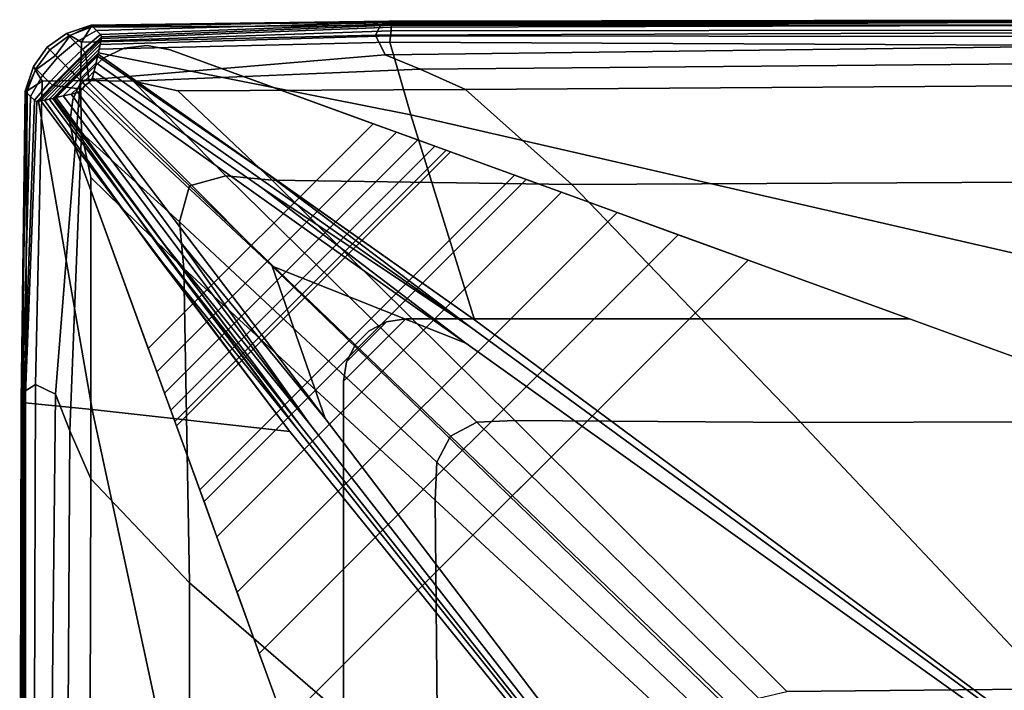
# Model space of a CAD drawing. Units: inches. Extents: x -17.1 to 10, y -37.1 to 37.1.
# Drawn here: x -17.1 to -14, y 34.9 to 37.1 of the extents above; entities that cross this region are included whole.
import ezdxf

# ---------------------------------------------------------------- set-up
doc = ezdxf.new("R2010")
doc.units = ezdxf.units.IN
doc.header["$MEASUREMENT"] = 0
doc.layers.add('SEAT-BACK', color=5, linetype='Continuous')
doc.layers.add('SEAT-BASE', color=5, linetype='Continuous')

msp = doc.modelspace()

# ---------------------------------------------------------------- linework, layer by layer
at = {"layer": 'SEAT-BACK', "invisible_edges": 12}
for points in [[(-16.9336, 37.0189, 11.98), (-16.9408, 37.0261, 13.7202), (-16.8623, 37.0523, 13.7202)], [(-16.9408, 37.0261, 13.7202), (-16.9408, 37.0261, 15.779), (-16.8623, 37.0523, 15.779)], [(-16.8623, 37.0523, 15.779), (-16.8623, 37.0523, 13.7202), (-16.9408, 37.0261, 13.7202)], [(-16.9408, 37.0261, 21.3433), (-16.9408, 37.0261, 24.2126), (-16.8623, 37.0523, 24.1864)], [(-16.8623, 37.0523, 24.1864), (-16.8623, 37.0523, 21.3368), (-16.9408, 37.0261, 21.3433)], [(-16.8626, 37.0508, 26.3095), (-16.8623, 37.0523, 24.1864), (-16.9408, 37.0261, 24.2126)], [(-16.9408, 37.0261, 15.779), (-16.9408, 37.0261, 18.4261), (-16.8623, 37.0523, 18.4261)], [(-16.8623, 37.0523, 18.4261), (-16.8623, 37.0523, 15.779), (-16.9408, 37.0261, 15.779)], [(-16.9408, 37.0261, 18.4261), (-16.9408, 37.0261, 21.3433), (-16.8623, 37.0523, 21.3368)], [(-16.8623, 37.0523, 21.3368), (-16.8623, 37.0523, 18.4261), (-16.9408, 37.0261, 18.4261)], [(-16.9408, 37.0261, 24.2126), (-16.929, 37.0192, 26.3564), (-16.8626, 37.0508, 26.3095)], [(-16.8623, 37.0523, 13.7202), (-16.8582, 37.0482, 11.98), (-16.9336, 37.0189, 11.98)], [(-16.8633, 37.0465, 27.0405), (-16.8626, 37.0508, 26.3095), (-16.929, 37.0192, 26.3564)], [(-16.8937, 36.9984, 27.0971), (-15.9626, 37.0203, 27.1004), (-15.9474, 37.0513, 27.0274)], [(-15.9474, 37.0513, 27.0274), (-16.8633, 37.0465, 27.0405), (-16.8937, 36.9984, 27.0971)], [(-15.9271, 37.0618, 26.2736), (-16.8626, 37.0508, 26.3095), (-16.8633, 37.0465, 27.0405)], [(-16.8633, 37.0465, 27.0405), (-15.9474, 37.0513, 27.0274), (-15.9271, 37.0618, 26.2736)], [(-16.8623, 37.0523, 24.1864), (-16.8626, 37.0508, 26.3095), (-15.9271, 37.0618, 26.2736)], [(-15.9203, 37.0653, 15.779), (-15.9203, 37.0654, 13.7202), (-16.8623, 37.0523, 13.7202)], [(-16.8582, 37.0482, 11.98), (-16.8623, 37.0523, 13.7202), (-15.9203, 37.0654, 13.7202)], [(-15.9271, 37.0618, 26.2736), (-15.9203, 37.0654, 24.1603), (-16.8623, 37.0523, 24.1864)], [(-15.9203, 37.0654, 24.1603), (-15.9203, 37.0653, 21.3302), (-16.8623, 37.0523, 21.3368)], [(-16.8623, 37.0523, 21.3368), (-16.8623, 37.0523, 24.1864), (-15.9203, 37.0654, 24.1603)], [(-15.9203, 37.0653, 21.3302), (-15.9203, 37.0654, 18.4261), (-16.8623, 37.0523, 18.4261)], [(-15.9203, 37.0654, 18.4261), (-15.9203, 37.0653, 15.779), (-16.8623, 37.0523, 15.779)], [(-16.8623, 37.0523, 15.779), (-16.8623, 37.0523, 18.4261), (-15.9203, 37.0654, 18.4261)], [(-16.8623, 37.0523, 13.7202), (-16.8623, 37.0523, 15.779), (-15.9203, 37.0653, 15.779)], [(-16.8623, 37.0523, 18.4261), (-16.8623, 37.0523, 21.3368), (-15.9203, 37.0653, 21.3302)], [(-15.9203, 37.0654, 13.7202), (-15.9192, 37.0643, 11.98), (-16.8582, 37.0482, 11.98)], [(-16.8459, 37.0358, 10.2888), (-16.8582, 37.0482, 11.98), (-15.9192, 37.0643, 11.98)], [(-15.9192, 37.0643, 11.98), (-15.9162, 37.0612, 10.2888), (-16.8459, 37.0358, 10.2888)], [(-16.8336, 37.0225, 9.0252), (-16.8459, 37.0358, 10.2888), (-15.9162, 37.0612, 10.2888)], [(-15.9162, 37.0612, 10.2888), (-15.9131, 37.057, 9.0252), (-16.8336, 37.0225, 9.0252)], [(-16.8336, 37.0225, 9.0252), (-15.9131, 37.057, 9.0252), (-15.9123, 37.0525, 8.5677)], [(-15.9123, 37.0525, 8.5677), (-16.8296, 37.0157, 8.5677), (-16.8336, 37.0225, 9.0252)], [(-16.8296, 37.0157, 8.5677), (-15.9123, 37.0525, 8.5677), (-15.9129, 37.0458, 8.5187)], [(-15.9626, 37.0203, 27.1004), (-13.2855, 37.0305, 27.1015), (-13.2857, 37.054, 27.023)], [(-13.2857, 37.054, 27.023), (-15.9474, 37.0513, 27.0274), (-15.9626, 37.0203, 27.1004)], [(-13.2727, 37.0658, 26.2616), (-15.9271, 37.0618, 26.2736), (-15.9474, 37.0513, 27.0274)], [(-15.9474, 37.0513, 27.0274), (-13.2857, 37.054, 27.023), (-13.2727, 37.0658, 26.2616)], [(-15.9203, 37.0654, 24.1603), (-15.9271, 37.0618, 26.2736), (-13.2727, 37.0658, 26.2616)], [(-15.9203, 37.0653, 21.3302), (-15.9203, 37.0654, 24.1603), (-13.2684, 37.0697, 24.1516)], [(-13.2684, 37.0697, 24.1516), (-13.2684, 37.0697, 21.328), (-15.9203, 37.0653, 21.3302)], [(-13.2727, 37.0658, 26.2616), (-13.2684, 37.0697, 24.1516), (-15.9203, 37.0654, 24.1603)], [(-15.9203, 37.0653, 15.779), (-15.9203, 37.0654, 18.4261), (-13.2684, 37.0697, 18.4261)], [(-13.2684, 37.0697, 18.4261), (-13.2684, 37.0697, 15.779), (-15.9203, 37.0653, 15.779)], [(-15.9203, 37.0654, 18.4261), (-15.9203, 37.0653, 21.3302), (-13.2684, 37.0697, 21.328)], [(-13.2684, 37.0697, 21.328), (-13.2684, 37.0697, 18.4261), (-15.9203, 37.0654, 18.4261)], [(-15.9192, 37.0643, 11.98), (-15.9203, 37.0654, 13.7202), (-13.2684, 37.0697, 13.7202)], [(-15.9203, 37.0654, 13.7202), (-15.9203, 37.0653, 15.779), (-13.2684, 37.0697, 15.779)], [(-13.2684, 37.0697, 15.779), (-13.2684, 37.0697, 13.7202), (-15.9203, 37.0654, 13.7202)], [(-15.9162, 37.0612, 10.2888), (-15.9192, 37.0643, 11.98), (-13.2684, 37.0697, 11.98)], [(-13.2684, 37.0697, 13.7202), (-13.2684, 37.0697, 11.98), (-15.9192, 37.0643, 11.98)], [(-15.9131, 37.057, 9.0252), (-15.9162, 37.0612, 10.2888), (-13.2684, 37.0697, 10.2888)], [(-13.2684, 37.0697, 11.98), (-13.2684, 37.0697, 10.2888), (-15.9162, 37.0612, 10.2888)], [(-13.2684, 37.0697, 10.2888), (-13.2678, 37.0681, 9.0252), (-15.9131, 37.057, 9.0252)], [(-15.9131, 37.057, 9.0252), (-13.2678, 37.0681, 9.0252), (-13.266, 37.0633, 8.5677)], [(-13.266, 37.0633, 8.5677), (-15.9123, 37.0525, 8.5677), (-15.9131, 37.057, 9.0252)], [(-15.9129, 37.0458, 8.5187), (-13.2624, 37.0537, 8.5187), (-13.2563, 37.0377, 8.4805)], [(-13.2624, 37.0537, 8.5187), (-15.9129, 37.0458, 8.5187), (-15.9123, 37.0525, 8.5677)], [(-15.9123, 37.0525, 8.5677), (-13.266, 37.0633, 8.5677), (-13.2624, 37.0537, 8.5187)], [(-16.9408, 37.0261, 15.779), (-16.9408, 37.0261, 13.7202), (-17.0018, 36.9826, 13.7202)], [(-17.0018, 36.9826, 13.7202), (-17.0018, 36.9826, 15.779), (-16.9408, 37.0261, 15.779)], [(-16.9935, 36.9743, 11.98), (-17.0018, 36.9826, 13.7202), (-16.9408, 37.0261, 13.7202)], [(-16.929, 37.0192, 26.3564), (-16.9408, 37.0261, 24.2126), (-17.0018, 36.9826, 24.2213)], [(-16.9408, 37.0261, 24.2126), (-16.9408, 37.0261, 21.3433), (-17.0018, 36.9826, 21.3455)], [(-17.0018, 36.9826, 21.3455), (-17.0018, 36.9826, 24.2213), (-16.9408, 37.0261, 24.2126)], [(-16.9408, 37.0261, 21.3433), (-16.9408, 37.0261, 18.4261), (-17.0018, 36.9826, 18.4261)], [(-17.0018, 36.9826, 18.4261), (-17.0018, 36.9826, 21.3455), (-16.9408, 37.0261, 21.3433)], [(-16.9408, 37.0261, 18.4261), (-16.9408, 37.0261, 15.779), (-17.0018, 36.9826, 15.779)], [(-17.0018, 36.9826, 15.779), (-17.0018, 36.9826, 18.4261), (-16.9408, 37.0261, 18.4261)], [(-17.0018, 36.9826, 24.2213), (-16.9755, 36.9563, 26.3836), (-16.929, 37.0192, 26.3564)], [(-16.9408, 37.0261, 13.7202), (-16.9336, 37.0189, 11.98), (-16.9935, 36.9743, 11.98)], [(-16.9688, 36.9496, 10.2888), (-16.9935, 36.9743, 11.98), (-16.9336, 37.0189, 11.98)], [(-16.8937, 36.9984, 27.0971), (-16.929, 37.0192, 26.3564), (-16.9755, 36.9563, 26.3836)], [(-16.9336, 37.0189, 11.98), (-16.9119, 36.9973, 10.2888), (-16.9688, 36.9496, 10.2888)], [(-16.9119, 36.9973, 10.2888), (-16.9336, 37.0189, 11.98), (-16.8582, 37.0482, 11.98)], [(-16.929, 37.0192, 26.3564), (-16.8937, 36.9984, 27.0971), (-16.8633, 37.0465, 27.0405)], [(-16.8582, 37.0482, 11.98), (-16.8459, 37.0358, 10.2888), (-16.9119, 36.9973, 10.2888)], [(-16.89, 36.9749, 9.0252), (-16.9119, 36.9973, 10.2888), (-16.8459, 37.0358, 10.2888)], [(-15.9626, 37.0203, 27.1004), (-16.8937, 36.9984, 27.0971), (-16.8966, 36.8774, 27.1625)], [(-16.8966, 36.8774, 27.1625), (-15.9324, 36.9584, 27.1625), (-15.9626, 37.0203, 27.1004)], [(-16.8459, 37.0358, 10.2888), (-16.8336, 37.0225, 9.0252), (-16.89, 36.9749, 9.0252)], [(-16.89, 36.9749, 9.0252), (-16.8336, 37.0225, 9.0252), (-16.8296, 37.0157, 8.5677)], [(-16.834, 36.991, 8.4533), (-15.9153, 37.0189, 8.4533), (-15.9172, 36.9989, 8.437)], [(-15.9153, 37.0189, 8.4533), (-16.834, 36.991, 8.4533), (-16.8317, 37.0023, 8.4805)], [(-16.8317, 37.0023, 8.4805), (-15.9138, 37.0346, 8.4805), (-15.9153, 37.0189, 8.4533)], [(-15.9138, 37.0346, 8.4805), (-16.8317, 37.0023, 8.4805), (-16.8302, 37.0105, 8.5187)], [(-16.8302, 37.0105, 8.5187), (-15.9129, 37.0458, 8.5187), (-15.9138, 37.0346, 8.4805)], [(-15.9129, 37.0458, 8.5187), (-16.8302, 37.0105, 8.5187), (-16.8296, 37.0157, 8.5677)], [(-13.2855, 37.0305, 27.1015), (-15.9626, 37.0203, 27.1004), (-15.9324, 36.9584, 27.1625)], [(-15.9324, 36.9584, 27.1625), (-13.2504, 36.9913, 27.1625), (-13.2855, 37.0305, 27.1015)], [(-13.237, 36.9864, 8.437), (-15.9172, 36.9989, 8.437), (-15.9153, 37.0189, 8.4533)], [(-13.2479, 37.0152, 8.4533), (-15.9153, 37.0189, 8.4533), (-15.9138, 37.0346, 8.4805)], [(-15.9153, 37.0189, 8.4533), (-13.2479, 37.0152, 8.4533), (-13.237, 36.9864, 8.437)], [(-13.2563, 37.0377, 8.4805), (-15.9138, 37.0346, 8.4805), (-15.9129, 37.0458, 8.5187)], [(-15.9138, 37.0346, 8.4805), (-13.2563, 37.0377, 8.4805), (-13.2479, 37.0152, 8.4533)], [(-16.9755, 36.9563, 26.3836), (-16.8966, 36.8774, 27.1625), (-16.8937, 36.9984, 27.0971)], [(-16.9436, 36.9244, 9.0251), (-16.9688, 36.9496, 10.2888), (-16.9119, 36.9973, 10.2888)], [(-16.9119, 36.9973, 10.2888), (-16.89, 36.9749, 9.0252), (-16.9436, 36.9244, 9.0251)], [(-16.8296, 37.0157, 8.5677), (-16.882, 36.9654, 8.5676), (-16.89, 36.9749, 9.0252)], [(-16.882, 36.9654, 8.5676), (-16.8296, 37.0157, 8.5677), (-16.8302, 37.0105, 8.5187)], [(-16.8302, 37.0105, 8.5187), (-16.8808, 36.9613, 8.5186), (-16.882, 36.9654, 8.5676)], [(-16.8808, 36.9613, 8.5186), (-16.8302, 37.0105, 8.5187), (-16.8317, 37.0023, 8.4805)], [(-16.8317, 37.0023, 8.4805), (-16.8795, 36.9552, 8.4805), (-16.8808, 36.9613, 8.5186)], [(-16.8795, 36.9552, 8.4805), (-16.8317, 37.0023, 8.4805), (-16.834, 36.991, 8.4533)], [(-16.834, 36.991, 8.4533), (-16.8782, 36.9472, 8.4533), (-16.8795, 36.9552, 8.4805)], [(-16.8782, 36.9472, 8.4533), (-16.834, 36.991, 8.4533), (-16.8371, 36.9767, 8.437)], [(-16.8371, 36.9767, 8.437), (-15.9172, 36.9989, 8.437), (-15.8514, 36.7679, 8.4288)], [(-15.9172, 36.9989, 8.437), (-16.8371, 36.9767, 8.437), (-16.834, 36.991, 8.4533)], [(-13.2504, 36.9913, 27.1625), (-15.9324, 36.9584, 27.1625), (-15.8214, 36.9135, 27.2086)], [(-12.9585, 36.1051, 8.4288), (-15.8514, 36.7679, 8.4288), (-15.9172, 36.9989, 8.437)], [(-15.9172, 36.9989, 8.437), (-13.237, 36.9864, 8.437), (-12.9585, 36.1051, 8.4288)], [(-15.8214, 36.9135, 27.2086), (-13.1802, 36.9364, 27.206), (-13.2504, 36.9913, 27.1625)], [(-17.0381, 36.9144, 11.98), (-17.0453, 36.9216, 13.7202), (-17.0018, 36.9826, 13.7202)], [(-17.0453, 36.9216, 13.7202), (-17.0453, 36.9216, 15.779), (-17.0018, 36.9826, 15.779)], [(-17.0018, 36.9826, 15.779), (-17.0018, 36.9826, 13.7202), (-17.0453, 36.9216, 13.7202)], [(-17.0453, 36.9216, 21.3433), (-17.0453, 36.9216, 24.2126), (-17.0018, 36.9826, 24.2213)], [(-17.0018, 36.9826, 24.2213), (-17.0018, 36.9826, 21.3455), (-17.0453, 36.9216, 21.3433)], [(-16.9755, 36.9563, 26.3836), (-17.0018, 36.9826, 24.2213), (-17.0453, 36.9216, 24.2126)], [(-17.0453, 36.9216, 15.779), (-17.0453, 36.9216, 18.4261), (-17.0018, 36.9826, 18.4261)], [(-17.0018, 36.9826, 18.4261), (-17.0018, 36.9826, 15.779), (-17.0453, 36.9216, 15.779)], [(-17.0453, 36.9216, 18.4261), (-17.0453, 36.9216, 21.3433), (-17.0018, 36.9826, 21.3455)], [(-17.0018, 36.9826, 21.3455), (-17.0018, 36.9826, 18.4261), (-17.0453, 36.9216, 18.4261)], [(-17.0453, 36.9216, 24.2126), (-17.0384, 36.9098, 26.3564), (-16.9755, 36.9563, 26.3836)], [(-16.8966, 36.8774, 27.1625), (-16.9755, 36.9563, 26.3836), (-17.0384, 36.9098, 26.3564)], [(-17.0018, 36.9826, 13.7202), (-16.9935, 36.9743, 11.98), (-17.0381, 36.9144, 11.98)], [(-17.0165, 36.8928, 10.2888), (-17.0381, 36.9144, 11.98), (-16.9935, 36.9743, 11.98)], [(-16.9935, 36.9743, 11.98), (-16.9688, 36.9496, 10.2888), (-17.0165, 36.8928, 10.2888)], [(-16.9436, 36.9244, 9.0251), (-16.89, 36.9749, 9.0252), (-16.882, 36.9654, 8.5676)], [(-16.882, 36.9654, 8.5676), (-16.9336, 36.9144, 8.5676), (-16.9436, 36.9244, 9.0251)], [(-16.9336, 36.9144, 8.5676), (-16.882, 36.9654, 8.5676), (-16.8808, 36.9613, 8.5186)], [(-16.8808, 36.9613, 8.5186), (-16.9309, 36.9117, 8.5186), (-16.9336, 36.9144, 8.5676)], [(-16.9309, 36.9117, 8.5186), (-16.8808, 36.9613, 8.5186), (-16.8795, 36.9552, 8.4805)], [(-15.9324, 36.9584, 27.1625), (-16.8966, 36.8774, 27.1625), (-16.73, 36.8745, 27.2162)], [(-16.8371, 36.9767, 8.437), (-16.8769, 36.9371, 8.437), (-16.8782, 36.9472, 8.4533)], [(-16.8769, 36.9371, 8.437), (-16.8371, 36.9767, 8.437), (-16.8398, 36.9649, 8.4288)], [(-16.8398, 36.9649, 8.4288), (-16.8759, 36.9288, 8.4288), (-16.8769, 36.9371, 8.437)], [(-16.8759, 36.9288, 8.4288), (-16.8398, 36.9649, 8.4288), (-16.8407, 36.9609, 8.4261)], [(-16.8407, 36.9609, 8.4261), (-16.8755, 36.9261, 8.4261), (-16.8759, 36.9288, 8.4288)], [(-16.8755, 36.9261, 8.4261), (-16.8407, 36.9609, 8.4261), (-16.8423, 36.9538, 8.4261)], [(-16.3078, 36.5833, 8.4261), (-16.8423, 36.9538, 8.4261), (-16.8407, 36.9609, 8.4261)], [(-15.6498, 36.1194, 8.4261), (-16.8407, 36.9609, 8.4261), (-16.8398, 36.9649, 8.4288)], [(-16.8407, 36.9609, 8.4261), (-15.6498, 36.1194, 8.4261), (-16.3078, 36.5833, 8.4261)], [(-15.8514, 36.7679, 8.4288), (-16.8398, 36.9649, 8.4288), (-16.8371, 36.9767, 8.437)], [(-16.8398, 36.9649, 8.4288), (-15.8514, 36.7679, 8.4288), (-15.6498, 36.1194, 8.4261)], [(-16.73, 36.8745, 27.2162), (-15.8214, 36.9135, 27.2086), (-15.9324, 36.9584, 27.1625)], [(-16.9941, 36.8708, 9.0252), (-17.0165, 36.8928, 10.2888), (-16.9688, 36.9496, 10.2888)], [(-16.9688, 36.9496, 10.2888), (-16.9436, 36.9244, 9.0251), (-16.9941, 36.8708, 9.0252)], [(-16.8795, 36.9552, 8.4805), (-16.9271, 36.9079, 8.4805), (-16.9309, 36.9117, 8.5186)], [(-16.9271, 36.9079, 8.4805), (-16.8795, 36.9552, 8.4805), (-16.8782, 36.9472, 8.4533)], [(-16.8782, 36.9472, 8.4533), (-16.9223, 36.9032, 8.4533), (-16.9271, 36.9079, 8.4805)], [(-16.9223, 36.9032, 8.4533), (-16.8782, 36.9472, 8.4533), (-16.8769, 36.9371, 8.437)], [(-16.8769, 36.9371, 8.437), (-16.9166, 36.8974, 8.437), (-16.9223, 36.9032, 8.4533)], [(-16.9166, 36.8974, 8.437), (-16.8769, 36.9371, 8.437), (-16.8759, 36.9288, 8.4288)], [(-16.8759, 36.9288, 8.4288), (-16.9119, 36.8927, 8.4288), (-16.9166, 36.8974, 8.437)], [(-16.9119, 36.8927, 8.4288), (-16.8759, 36.9288, 8.4288), (-16.8755, 36.9261, 8.4261)], [(-16.8755, 36.9261, 8.4261), (-16.9104, 36.8912, 8.4261), (-16.9119, 36.8927, 8.4288)], [(-16.9104, 36.8912, 8.4261), (-16.8755, 36.9261, 8.4261), (-16.875, 36.9212, 8.4261)], [(-16.8423, 36.9538, 8.4261), (-16.875, 36.9212, 8.4261), (-16.8755, 36.9261, 8.4261)], [(-16.875, 36.9212, 8.4261), (-16.8423, 36.9538, 8.4261), (-16.8473, 36.9326, 8.4261)], [(-16.8473, 36.9326, 8.4261), (-16.8734, 36.9065, 8.4261), (-16.875, 36.9212, 8.4261)], [(-16.8734, 36.9065, 8.4261), (-16.8473, 36.9326, 8.4261), (-16.8533, 36.9067, 8.4261)], [(-16.3229, 36.5377, 8.4261), (-16.8533, 36.9067, 8.4261), (-16.8473, 36.9326, 8.4261)], [(-15.6591, 36.0939, 8.4261), (-16.8473, 36.9326, 8.4261), (-16.8423, 36.9538, 8.4261)], [(-16.8473, 36.9326, 8.4261), (-15.6591, 36.0939, 8.4261), (-16.3229, 36.5377, 8.4261)], [(-16.8423, 36.9538, 8.4261), (-16.3078, 36.5833, 8.4261), (-15.6591, 36.0939, 8.4261)], [(-13.1802, 36.9364, 27.206), (-15.8214, 36.9135, 27.2086), (-15.6782, 36.849, 27.2336)], [(-15.6782, 36.849, 27.2336), (-13.0751, 36.8658, 27.2322), (-13.1802, 36.9364, 27.206)], [(-17.0453, 36.9216, 15.779), (-17.0453, 36.9216, 13.7202), (-17.0715, 36.8431, 13.7202)], [(-17.0715, 36.8431, 13.7202), (-17.0715, 36.8431, 15.779), (-17.0453, 36.9216, 15.779)], [(-17.0673, 36.839, 11.98), (-17.0715, 36.8431, 13.7202), (-17.0453, 36.9216, 13.7202)], [(-17.0384, 36.9098, 26.3564), (-17.0453, 36.9216, 24.2126), (-17.0715, 36.8431, 24.1864)], [(-17.0453, 36.9216, 24.2126), (-17.0453, 36.9216, 21.3433), (-17.0715, 36.8431, 21.3368)], [(-17.0715, 36.8431, 21.3368), (-17.0715, 36.8431, 24.1864), (-17.0453, 36.9216, 24.2126)], [(-17.0453, 36.9216, 21.3433), (-17.0453, 36.9216, 18.4261), (-17.0715, 36.8431, 18.4261)], [(-17.0715, 36.8431, 18.4261), (-17.0715, 36.8431, 21.3368), (-17.0453, 36.9216, 21.3433)], [(-17.0453, 36.9216, 18.4261), (-17.0453, 36.9216, 15.779), (-17.0715, 36.8431, 15.779)], [(-17.0715, 36.8431, 15.779), (-17.0715, 36.8431, 18.4261), (-17.0453, 36.9216, 18.4261)], [(-17.0715, 36.8431, 24.1864), (-17.07, 36.8434, 26.3095), (-17.0384, 36.9098, 26.3564)], [(-17.0176, 36.8745, 27.0971), (-17.0384, 36.9098, 26.3564), (-17.07, 36.8434, 26.3095)], [(-17.0453, 36.9216, 13.7202), (-17.0381, 36.9144, 11.98), (-17.0673, 36.839, 11.98)], [(-17.055, 36.8267, 10.2888), (-17.0673, 36.839, 11.98), (-17.0381, 36.9144, 11.98)], [(-17.0381, 36.9144, 11.98), (-17.0165, 36.8928, 10.2888), (-17.055, 36.8267, 10.2888)], [(-17.0384, 36.9098, 26.3564), (-17.0176, 36.8745, 27.0971), (-16.8966, 36.8774, 27.1625)], [(-16.9941, 36.8708, 9.0252), (-16.9436, 36.9244, 9.0251), (-16.9336, 36.9144, 8.5676)], [(-16.9336, 36.9144, 8.5676), (-16.9846, 36.8628, 8.5676), (-16.9941, 36.8708, 9.0252)], [(-16.9846, 36.8628, 8.5676), (-16.9336, 36.9144, 8.5676), (-16.9309, 36.9117, 8.5186)], [(-16.9309, 36.9117, 8.5186), (-16.9805, 36.8616, 8.5186), (-16.9846, 36.8628, 8.5676)], [(-16.9805, 36.8616, 8.5186), (-16.9309, 36.9117, 8.5186), (-16.9271, 36.9079, 8.4805)], [(-16.9271, 36.9079, 8.4805), (-16.9744, 36.8603, 8.4805), (-16.9805, 36.8616, 8.5186)], [(-16.9744, 36.8603, 8.4805), (-16.9271, 36.9079, 8.4805), (-16.9223, 36.9032, 8.4533)], [(-16.9223, 36.9032, 8.4533), (-16.9663, 36.859, 8.4533), (-16.9744, 36.8603, 8.4805)], [(-16.9663, 36.859, 8.4533), (-16.9223, 36.9032, 8.4533), (-16.9166, 36.8974, 8.437)], [(-16.9166, 36.8974, 8.437), (-16.9563, 36.8577, 8.437), (-16.9663, 36.859, 8.4533)], [(-16.9563, 36.8577, 8.437), (-16.9166, 36.8974, 8.437), (-16.9119, 36.8927, 8.4288)], [(-16.875, 36.9212, 8.4261), (-16.9077, 36.8885, 8.4261), (-16.9104, 36.8912, 8.4261)], [(-16.9077, 36.8885, 8.4261), (-16.875, 36.9212, 8.4261), (-16.8734, 36.9065, 8.4261)], [(-16.8734, 36.9065, 8.4261), (-16.8996, 36.8804, 8.4261), (-16.9077, 36.8885, 8.4261)], [(-16.8996, 36.8804, 8.4261), (-16.8734, 36.9065, 8.4261), (-16.8714, 36.8878, 8.4261)], [(-16.8533, 36.9067, 8.4261), (-16.8714, 36.8878, 8.4261), (-16.8734, 36.9065, 8.4261)], [(-16.8695, 36.8707, 8.4261), (-16.8714, 36.8878, 8.4261), (-16.8533, 36.9067, 8.4261)], [(-16.8533, 36.9067, 8.4261), (-16.8583, 36.8856, 8.4261), (-16.8695, 36.8707, 8.4261)], [(-16.8583, 36.8856, 8.4261), (-16.8533, 36.9067, 8.4261), (-16.3229, 36.5377, 8.4261)], [(-15.8214, 36.9135, 27.2086), (-16.73, 36.8745, 27.2162), (-16.5888, 36.8441, 27.238)], [(-16.5888, 36.8441, 27.238), (-15.6782, 36.849, 27.2336), (-15.8214, 36.9135, 27.2086)], [(-17.07, 36.8434, 26.3095), (-17.0657, 36.8441, 27.0405), (-17.0176, 36.8745, 27.0971)], [(-17.0387, 35.914, 27.1004), (-17.0176, 36.8745, 27.0971), (-17.0657, 36.8441, 27.0405)], [(-17.0417, 36.8144, 9.0252), (-17.055, 36.8267, 10.2888), (-17.0165, 36.8928, 10.2888)], [(-17.0165, 36.8928, 10.2888), (-16.9941, 36.8708, 9.0252), (-17.0417, 36.8144, 9.0252)], [(-17.0417, 36.8144, 9.0252), (-16.9941, 36.8708, 9.0252), (-16.9846, 36.8628, 8.5676)], [(-16.9846, 36.8628, 8.5676), (-17.0349, 36.8104, 8.5677), (-17.0417, 36.8144, 9.0252)], [(-17.0176, 36.8745, 27.0971), (-17.0387, 35.914, 27.1004), (-16.9761, 35.8835, 27.1625)], [(-17.0349, 36.8104, 8.5677), (-16.9846, 36.8628, 8.5676), (-16.9805, 36.8616, 8.5186)], [(-16.9761, 35.8835, 27.1625), (-16.8966, 36.8774, 27.1625), (-17.0176, 36.8745, 27.0971)], [(-16.8966, 36.8774, 27.1625), (-16.9761, 35.8835, 27.1625), (-16.9301, 35.7677, 27.2086)], [(-16.9119, 36.8927, 8.4288), (-16.948, 36.8567, 8.4288), (-16.9563, 36.8577, 8.437)], [(-16.948, 36.8567, 8.4288), (-16.9119, 36.8927, 8.4288), (-16.9104, 36.8912, 8.4261)], [(-16.9104, 36.8912, 8.4261), (-16.9452, 36.8563, 8.4261), (-16.948, 36.8567, 8.4288)], [(-16.9452, 36.8563, 8.4261), (-16.9104, 36.8912, 8.4261), (-16.9077, 36.8885, 8.4261)], [(-16.9077, 36.8885, 8.4261), (-16.9403, 36.8558, 8.4261), (-16.9452, 36.8563, 8.4261)], [(-16.9403, 36.8558, 8.4261), (-16.9077, 36.8885, 8.4261), (-16.8996, 36.8804, 8.4261)], [(-16.8996, 36.8804, 8.4261), (-16.9257, 36.8542, 8.4261), (-16.9403, 36.8558, 8.4261)], [(-16.9301, 35.7677, 27.2086), (-16.8937, 36.7109, 27.2162), (-16.8966, 36.8774, 27.1625)], [(-16.9257, 36.8542, 8.4261), (-16.8996, 36.8804, 8.4261), (-16.8896, 36.8704, 8.4261)], [(-16.8896, 36.8704, 8.4261), (-16.907, 36.8522, 8.4261), (-16.9257, 36.8542, 8.4261)], [(-16.8899, 36.8503, 8.4261), (-16.907, 36.8522, 8.4261), (-16.8896, 36.8704, 8.4261)], [(-16.8714, 36.8878, 8.4261), (-16.8896, 36.8704, 8.4261), (-16.8996, 36.8804, 8.4261)], [(-16.5511, 36.5432, 27.2278), (-16.8966, 36.8774, 27.1625), (-16.8937, 36.7109, 27.2162)], [(-16.437, 36.5756, 27.2413), (-16.73, 36.8745, 27.2162), (-16.8966, 36.8774, 27.1625)], [(-16.8966, 36.8774, 27.1625), (-16.5511, 36.5432, 27.2278), (-16.437, 36.5756, 27.2413)], [(-16.8896, 36.8704, 8.4261), (-16.8815, 36.8623, 8.4261), (-16.8899, 36.8503, 8.4261)], [(-16.8815, 36.8623, 8.4261), (-16.8896, 36.8704, 8.4261), (-16.8714, 36.8878, 8.4261)], [(-16.8714, 36.8878, 8.4261), (-16.8695, 36.8707, 8.4261), (-16.8815, 36.8623, 8.4261)], [(-16.8815, 36.8623, 8.4261), (-16.8695, 36.8707, 8.4261), (-16.2904, 36.2894, 8.4269)], [(-16.2904, 36.2894, 8.4269), (-16.8695, 36.8707, 8.4261), (-16.8583, 36.8856, 8.4261)], [(-16.8583, 36.8856, 8.4261), (-15.6772, 36.0451, 8.4261), (-16.2904, 36.2894, 8.4269)], [(-16.3229, 36.5377, 8.4261), (-15.6772, 36.0451, 8.4261), (-16.8583, 36.8856, 8.4261)], [(-16.73, 36.8745, 27.2162), (-16.437, 36.5756, 27.2413), (-16.2899, 36.5617, 27.2467)], [(-16.2899, 36.5617, 27.2467), (-16.5888, 36.8441, 27.238), (-16.73, 36.8745, 27.2162)], [(-13.0751, 36.8658, 27.2322), (-15.6782, 36.849, 27.2336), (-15.3412, 36.5483, 27.2456)], [(-15.3412, 36.5483, 27.2456), (-12.7904, 36.5607, 27.2453), (-13.0751, 36.8658, 27.2322)], [(-17.0845, 35.8616, 24.1603), (-17.0809, 35.8699, 26.2736), (-17.07, 36.8434, 26.3095)], [(-17.07, 36.8434, 26.3095), (-17.0715, 36.8431, 24.1864), (-17.0845, 35.8616, 24.1603)], [(-17.0835, 35.8606, 11.98), (-17.0845, 35.8616, 13.7202), (-17.0715, 36.8431, 13.7202)], [(-17.0845, 35.8616, 13.7202), (-17.0845, 35.8616, 15.779), (-17.0715, 36.8431, 15.779)], [(-17.0715, 36.8431, 15.779), (-17.0715, 36.8431, 13.7202), (-17.0845, 35.8616, 13.7202)], [(-17.0845, 35.8616, 21.3302), (-17.0845, 35.8616, 24.1603), (-17.0715, 36.8431, 24.1864)], [(-17.0715, 36.8431, 24.1864), (-17.0715, 36.8431, 21.3368), (-17.0845, 35.8616, 21.3302)], [(-17.0845, 35.8616, 15.779), (-17.0845, 35.8616, 18.4261), (-17.0715, 36.8431, 18.4261)], [(-17.0715, 36.8431, 18.4261), (-17.0715, 36.8431, 15.779), (-17.0845, 35.8616, 15.779)], [(-17.0845, 35.8616, 18.4261), (-17.0845, 35.8616, 21.3302), (-17.0715, 36.8431, 21.3368)], [(-17.0715, 36.8431, 21.3368), (-17.0715, 36.8431, 18.4261), (-17.0845, 35.8616, 18.4261)], [(-17.0715, 36.8431, 13.7202), (-17.0673, 36.839, 11.98), (-17.0835, 35.8606, 11.98)], [(-17.0804, 35.8575, 10.2888), (-17.0835, 35.8606, 11.98), (-17.0673, 36.839, 11.98)], [(-17.0809, 35.8699, 26.2736), (-17.0701, 35.8948, 27.0274), (-17.0657, 36.8441, 27.0405)], [(-17.0657, 36.8441, 27.0405), (-17.07, 36.8434, 26.3095), (-17.0809, 35.8699, 26.2736)], [(-17.0673, 36.839, 11.98), (-17.055, 36.8267, 10.2888), (-17.0804, 35.8575, 10.2888)], [(-17.0657, 36.8441, 27.0405), (-17.0701, 35.8948, 27.0274), (-17.0387, 35.914, 27.1004)], [(-16.9805, 36.8616, 8.5186), (-17.0297, 36.811, 8.5187), (-17.0349, 36.8104, 8.5677)], [(-17.0297, 36.811, 8.5187), (-16.9805, 36.8616, 8.5186), (-16.9744, 36.8603, 8.4805)], [(-16.9744, 36.8603, 8.4805), (-17.0215, 36.8125, 8.4805), (-17.0297, 36.811, 8.5187)], [(-17.0215, 36.8125, 8.4805), (-16.9744, 36.8603, 8.4805), (-16.9663, 36.859, 8.4533)], [(-16.9663, 36.859, 8.4533), (-17.0102, 36.8148, 8.4533), (-17.0215, 36.8125, 8.4805)], [(-17.0102, 36.8148, 8.4533), (-16.9663, 36.859, 8.4533), (-16.9563, 36.8577, 8.437)], [(-16.9563, 36.8577, 8.437), (-16.9959, 36.8179, 8.437), (-17.0102, 36.8148, 8.4533)], [(-16.9959, 36.8179, 8.437), (-16.9563, 36.8577, 8.437), (-16.948, 36.8567, 8.4288)], [(-16.948, 36.8567, 8.4288), (-16.984, 36.8206, 8.4288), (-16.9959, 36.8179, 8.437)], [(-16.984, 36.8206, 8.4288), (-16.948, 36.8567, 8.4288), (-16.9452, 36.8563, 8.4261)], [(-16.9452, 36.8563, 8.4261), (-16.9801, 36.8215, 8.4261), (-16.984, 36.8206, 8.4288)], [(-16.9801, 36.8215, 8.4261), (-16.9452, 36.8563, 8.4261), (-16.9403, 36.8558, 8.4261)], [(-16.9403, 36.8558, 8.4261), (-16.973, 36.8231, 8.4261), (-16.9801, 36.8215, 8.4261)], [(-16.973, 36.8231, 8.4261), (-16.9403, 36.8558, 8.4261), (-16.9257, 36.8542, 8.4261)], [(-16.9257, 36.8542, 8.4261), (-16.9518, 36.8281, 8.4261), (-16.973, 36.8231, 8.4261)], [(-16.9518, 36.8281, 8.4261), (-16.9257, 36.8542, 8.4261), (-16.907, 36.8522, 8.4261)], [(-16.907, 36.8522, 8.4261), (-16.9259, 36.8341, 8.4261), (-16.9518, 36.8281, 8.4261)], [(-16.1712, 35.7886, 8.431), (-16.9518, 36.8281, 8.4261), (-16.9259, 36.8341, 8.4261)], [(-16.9047, 36.8391, 8.4261), (-16.9259, 36.8341, 8.4261), (-16.907, 36.8522, 8.4261)], [(-16.9259, 36.8341, 8.4261), (-16.9047, 36.8391, 8.4261), (-16.1225, 35.8067, 8.431)], [(-16.1225, 35.8067, 8.431), (-16.5828, 36.3698, 8.4283), (-16.9259, 36.8341, 8.4261)], [(-16.9259, 36.8341, 8.4261), (-16.5828, 36.3698, 8.4283), (-16.1712, 35.7886, 8.431)], [(-16.907, 36.8522, 8.4261), (-16.8899, 36.8503, 8.4261), (-16.9047, 36.8391, 8.4261)], [(-16.9047, 36.8391, 8.4261), (-16.8899, 36.8503, 8.4261), (-16.2904, 36.2894, 8.4269)], [(-16.2904, 36.2894, 8.4269), (-16.1225, 35.8067, 8.431), (-16.9047, 36.8391, 8.4261)], [(-16.2904, 36.2894, 8.4269), (-16.8899, 36.8503, 8.4261), (-16.8815, 36.8623, 8.4261)], [(-15.3412, 36.5483, 27.2456), (-15.6782, 36.849, 27.2336), (-16.5888, 36.8441, 27.238)], [(-16.5888, 36.8441, 27.238), (-16.2899, 36.5617, 27.2467), (-15.3412, 36.5483, 27.2456)], [(-17.0762, 35.8552, 9.0253), (-17.0804, 35.8575, 10.2888), (-17.055, 36.8267, 10.2888)], [(-17.055, 36.8267, 10.2888), (-17.0417, 36.8144, 9.0252), (-17.0762, 35.8552, 9.0253)], [(-17.0762, 35.8552, 9.0253), (-17.0417, 36.8144, 9.0252), (-17.0349, 36.8104, 8.5677)], [(-17.0349, 36.8104, 8.5677), (-17.0716, 35.8566, 8.5682), (-17.0762, 35.8552, 9.0253)], [(-17.0297, 36.811, 8.5187), (-16.8598, 35.8356, 8.5172), (-17.0716, 35.8566, 8.5682)], [(-17.0716, 35.8566, 8.5682), (-17.0349, 36.8104, 8.5677), (-17.0297, 36.811, 8.5187)], [(-16.8598, 35.8356, 8.5172), (-17.0297, 36.811, 8.5187), (-17.0215, 36.8125, 8.4805)], [(-16.2338, 35.766, 8.4719), (-17.0215, 36.8125, 8.4805), (-17.0102, 36.8148, 8.4533)], [(-17.0215, 36.8125, 8.4805), (-16.2338, 35.766, 8.4719), (-16.8598, 35.8356, 8.5172)], [(-16.6695, 36.3408, 8.4549), (-17.0102, 36.8148, 8.4533), (-16.9959, 36.8179, 8.437)], [(-17.0102, 36.8148, 8.4533), (-16.6695, 36.3408, 8.4549), (-16.2338, 35.766, 8.4719)], [(-16.211, 35.7742, 8.4392), (-16.9959, 36.8179, 8.437), (-16.984, 36.8206, 8.4288)], [(-16.9959, 36.8179, 8.437), (-16.211, 35.7742, 8.4392), (-16.6695, 36.3408, 8.4549)], [(-16.646, 36.3483, 8.4319), (-16.984, 36.8206, 8.4288), (-16.9801, 36.8215, 8.4261)], [(-16.984, 36.8206, 8.4288), (-16.646, 36.3483, 8.4319), (-16.211, 35.7742, 8.4392)], [(-16.1968, 35.7793, 8.431), (-16.9801, 36.8215, 8.4261), (-16.973, 36.8231, 8.4261)], [(-16.9801, 36.8215, 8.4261), (-16.1968, 35.7793, 8.431), (-16.646, 36.3483, 8.4319)], [(-16.6283, 36.3547, 8.4283), (-16.973, 36.8231, 8.4261), (-16.9518, 36.8281, 8.4261)], [(-16.973, 36.8231, 8.4261), (-16.6283, 36.3547, 8.4283), (-16.1968, 35.7793, 8.431)], [(-16.9518, 36.8281, 8.4261), (-16.1712, 35.7886, 8.431), (-16.6283, 36.3547, 8.4283)], [(-15.6498, 36.1194, 8.4261), (-15.8514, 36.7679, 8.4288), (-12.9585, 36.1051, 8.4288)], [(-16.8937, 36.7109, 27.2162), (-16.9301, 35.7677, 27.2086), (-16.8642, 35.6155, 27.2336)], [(-16.8937, 36.7109, 27.2162), (-16.5834, 36.4292, 27.2413), (-16.5511, 36.5432, 27.2278)], [(-16.5834, 36.4292, 27.2413), (-16.8937, 36.7109, 27.2162), (-16.8633, 36.5696, 27.238)], [(-16.8642, 35.6155, 27.2336), (-16.8633, 36.5696, 27.238), (-16.8937, 36.7109, 27.2162)], [(-16.3078, 36.5833, 8.4261), (-15.6498, 36.1194, 8.4261), (-12.147, 33.5253, 8.4261)], [(-12.147, 33.5253, 8.4261), (-15.6591, 36.0939, 8.4261), (-16.3078, 36.5833, 8.4261)], [(-16.8633, 36.5696, 27.238), (-16.8642, 35.6155, 27.2336), (-16.5517, 35.2862, 27.2456)], [(-16.8633, 36.5696, 27.238), (-16.5695, 36.2821, 27.2467), (-16.5834, 36.4292, 27.2413)], [(-16.5517, 35.2862, 27.2456), (-16.5695, 36.2821, 27.2467), (-16.8633, 36.5696, 27.238)], [(-15.6427, 35.7952, 27.2496), (-16.437, 36.5756, 27.2413), (-16.5511, 36.5432, 27.2278)], [(-16.437, 36.5756, 27.2413), (-15.6427, 35.7952, 27.2496), (-15.5219, 35.8006, 27.2496)], [(-15.5219, 35.8006, 27.2496), (-16.2899, 36.5617, 27.2467), (-16.437, 36.5756, 27.2413)], [(-14.6168, 35.7941, 27.2496), (-15.3412, 36.5483, 27.2456), (-16.2899, 36.5617, 27.2467)], [(-16.2899, 36.5617, 27.2467), (-15.5219, 35.8006, 27.2496), (-14.6168, 35.7941, 27.2496)], [(-12.1815, 35.8024, 27.2496), (-12.7904, 36.5607, 27.2453), (-15.3412, 36.5483, 27.2456)], [(-15.725, 35.7513, 27.2496), (-16.5511, 36.5432, 27.2278), (-16.5834, 36.4292, 27.2413)], [(-16.5511, 36.5432, 27.2278), (-15.725, 35.7513, 27.2496), (-15.6427, 35.7952, 27.2496)], [(-15.6772, 36.0451, 8.4261), (-16.3229, 36.5377, 8.4261), (-15.6591, 36.0939, 8.4261)], [(-15.3412, 36.5483, 27.2456), (-14.6168, 35.7941, 27.2496), (-12.1815, 35.8024, 27.2496)], [(-16.5834, 36.4292, 27.2413), (-15.7689, 35.6689, 27.2496), (-15.725, 35.7513, 27.2496)], [(-15.7689, 35.6689, 27.2496), (-16.5834, 36.4292, 27.2413), (-16.5695, 36.2821, 27.2467)], [(-16.5828, 36.3698, 8.4283), (-16.1225, 35.8067, 8.431), (-13.7771, 32.7227, 8.4459)], [(-13.7771, 32.7227, 8.4459), (-16.1712, 35.7886, 8.431), (-16.5828, 36.3698, 8.4283)], [(-16.2338, 35.766, 8.4719), (-16.6695, 36.3408, 8.4549), (-16.211, 35.7742, 8.4392)], [(-16.646, 36.3483, 8.4319), (-16.1968, 35.7793, 8.431), (-13.7771, 32.7227, 8.4459)], [(-13.7771, 32.7227, 8.4459), (-16.211, 35.7742, 8.4392), (-16.646, 36.3483, 8.4319)], [(-16.1968, 35.7793, 8.431), (-16.6283, 36.3547, 8.4283), (-16.1712, 35.7886, 8.431)], [(-16.5695, 36.2821, 27.2467), (-15.7743, 35.5481, 27.2496), (-15.7689, 35.6689, 27.2496)], [(-15.7743, 35.5481, 27.2496), (-16.5695, 36.2821, 27.2467), (-16.5517, 35.2862, 27.2456)], [(-16.2904, 36.2894, 8.4269), (-15.6772, 36.0451, 8.4261), (-12.147, 33.5253, 8.4261)], [(-12.147, 33.5253, 8.4261), (-13.2306, 33.3247, 8.431), (-16.2904, 36.2894, 8.4269)], [(-16.1225, 35.8067, 8.431), (-16.2904, 36.2894, 8.4269), (-13.2306, 33.3247, 8.431)], [(-12.9585, 36.1051, 8.4288), (-12.147, 33.5253, 8.4261), (-15.6498, 36.1194, 8.4261)], [(-15.6591, 36.0939, 8.4261), (-12.147, 33.5253, 8.4261), (-15.6772, 36.0451, 8.4261)], [(-17.0387, 35.914, 27.1004), (-17.0701, 35.8948, 27.0274), (-17.072, 33.1332, 27.023)], [(-17.072, 33.1332, 27.023), (-17.0466, 33.1488, 27.1015), (-17.0387, 35.914, 27.1004)], [(-16.9761, 35.8835, 27.1625), (-17.0387, 35.914, 27.1004), (-17.0466, 33.1488, 27.1015)], [(-17.0809, 35.8699, 26.2736), (-17.0845, 35.8616, 24.1603), (-17.0889, 33.0914, 24.1516)], [(-17.0889, 33.0914, 24.1516), (-17.0847, 33.1018, 26.2616), (-17.0809, 35.8699, 26.2736)], [(-17.0701, 35.8948, 27.0274), (-17.0809, 35.8699, 26.2736), (-17.0847, 33.1018, 26.2616)], [(-17.0847, 33.1018, 26.2616), (-17.072, 33.1332, 27.023), (-17.0701, 35.8948, 27.0274)], [(-17.0466, 33.1488, 27.1015), (-17.0043, 33.1121, 27.1625), (-16.9761, 35.8835, 27.1625)], [(-16.9301, 35.7677, 27.2086), (-16.9761, 35.8835, 27.1625), (-17.0043, 33.1121, 27.1625)], [(-17.0845, 35.8616, 24.1603), (-17.0845, 35.8616, 21.3302), (-17.0889, 33.0914, 21.328)], [(-17.0889, 33.0914, 21.328), (-17.0889, 33.0914, 24.1516), (-17.0845, 35.8616, 24.1603)], [(-17.0845, 35.8616, 15.779), (-17.0845, 35.8616, 13.7202), (-17.0889, 33.0914, 13.7202)], [(-17.0889, 33.0914, 13.7202), (-17.0889, 33.0914, 15.779), (-17.0845, 35.8616, 15.779)], [(-17.0845, 35.8616, 13.7202), (-17.0835, 35.8606, 11.98), (-17.0889, 33.0914, 11.98)], [(-17.0889, 33.0914, 11.98), (-17.0889, 33.0914, 13.7202), (-17.0845, 35.8616, 13.7202)], [(-17.0845, 35.8616, 21.3302), (-17.0845, 35.8616, 18.4261), (-17.0889, 33.0914, 18.4261)], [(-17.0889, 33.0914, 18.4261), (-17.0889, 33.0914, 21.328), (-17.0845, 35.8616, 21.3302)], [(-17.0845, 35.8616, 18.4261), (-17.0845, 35.8616, 15.779), (-17.0889, 33.0914, 15.779)], [(-17.0889, 33.0914, 15.779), (-17.0889, 33.0914, 18.4261), (-17.0845, 35.8616, 18.4261)], [(-17.0835, 35.8606, 11.98), (-17.0804, 35.8575, 10.2888), (-17.0889, 33.0914, 10.2888)], [(-17.0889, 33.0914, 10.2888), (-17.0889, 33.0914, 11.98), (-17.0835, 35.8606, 11.98)], [(-17.0872, 33.0937, 9.0258), (-17.0889, 33.0914, 10.2888), (-17.0804, 35.8575, 10.2888)], [(-17.0804, 35.8575, 10.2888), (-17.0762, 35.8552, 9.0253), (-17.0872, 33.0937, 9.0258)], [(-17.0819, 33.1008, 8.5699), (-17.0872, 33.0937, 9.0258), (-17.0762, 35.8552, 9.0253)], [(-17.0762, 35.8552, 9.0253), (-17.0716, 35.8566, 8.5682), (-17.0819, 33.1008, 8.5699)], [(-16.2522, 33.011, 8.5127), (-17.0819, 33.1008, 8.5699), (-17.0716, 35.8566, 8.5682)], [(-17.0716, 35.8566, 8.5682), (-16.8598, 35.8356, 8.5172), (-16.2522, 33.011, 8.5127)], [(-16.8598, 35.8356, 8.5172), (-16.2338, 35.766, 8.4719), (-13.7771, 32.7227, 8.4459)], [(-13.7771, 32.7227, 8.4459), (-16.2522, 33.011, 8.5127), (-16.8598, 35.8356, 8.5172)], [(-13.2306, 33.3247, 8.431), (-13.7771, 32.7227, 8.4459), (-16.1225, 35.8067, 8.431)], [(-16.211, 35.7742, 8.4392), (-13.7771, 32.7227, 8.4459), (-16.2338, 35.766, 8.4719)], [(-16.1712, 35.7886, 8.431), (-13.7771, 32.7227, 8.4459), (-16.1968, 35.7793, 8.431)], [(-14.7507, 34.9209, 27.2381), (-15.6427, 35.7952, 27.2496), (-15.725, 35.7513, 27.2496)], [(-14.6616, 34.9419, 27.2381), (-15.5219, 35.8006, 27.2496), (-15.6427, 35.7952, 27.2496)], [(-15.6427, 35.7952, 27.2496), (-14.7507, 34.9209, 27.2381), (-14.6616, 34.9419, 27.2381)], [(-13.8232, 34.9501, 27.2381), (-14.6168, 35.7941, 27.2496), (-15.5219, 35.8006, 27.2496)], [(-15.5219, 35.8006, 27.2496), (-14.6616, 34.9419, 27.2381), (-13.8232, 34.9501, 27.2381)], [(-11.5086, 34.9554, 27.2381), (-12.1815, 35.8024, 27.2496), (-14.6168, 35.7941, 27.2496)], [(-14.6168, 35.7941, 27.2496), (-13.8232, 34.9501, 27.2381), (-11.5086, 34.9554, 27.2381)], [(-17.0043, 33.1121, 27.1625), (-16.9451, 33.0231, 27.206), (-16.9301, 35.7677, 27.2086)], [(-16.8642, 35.6155, 27.2336), (-16.9301, 35.7677, 27.2086), (-16.9451, 33.0231, 27.206)], [(-14.817, 34.8773, 27.2381), (-15.725, 35.7513, 27.2496), (-15.7689, 35.6689, 27.2496)], [(-15.725, 35.7513, 27.2496), (-14.817, 34.8773, 27.2381), (-14.7507, 34.9209, 27.2381)], [(-14.8606, 34.811, 27.2381), (-15.7689, 35.6689, 27.2496), (-15.7743, 35.5481, 27.2496)], [(-15.7689, 35.6689, 27.2496), (-14.8606, 34.811, 27.2381), (-14.817, 34.8773, 27.2381)], [(-16.9451, 33.0231, 27.206), (-16.869, 32.8817, 27.2322), (-16.8642, 35.6155, 27.2336)], [(-16.5517, 35.2862, 27.2456), (-16.8642, 35.6155, 27.2336), (-16.869, 32.8817, 27.2322)], [(-16.5517, 35.2862, 27.2456), (-15.7651, 34.6074, 27.2496), (-15.7743, 35.5481, 27.2496)], [(-15.7743, 35.5481, 27.2496), (-14.8816, 34.7219, 27.2381), (-14.8606, 34.811, 27.2381)], [(-14.8816, 34.7219, 27.2381), (-15.7743, 35.5481, 27.2496), (-15.7651, 34.6074, 27.2496)], [(-16.869, 32.8817, 27.2322), (-16.5507, 32.5939, 27.2453), (-16.5517, 35.2862, 27.2456)], [(-15.7651, 34.6074, 27.2496), (-16.5517, 35.2862, 27.2456), (-16.5507, 32.5939, 27.2453)], [(-13.2788, 34.3799, 27.2036), (-13.8232, 34.9501, 27.2381), (-14.6616, 34.9419, 27.2381)]]:
    msp.add_3dface(points, dxfattribs=at)
at = {"layer": 'SEAT-BASE'}
for points, invisible_edges in [([(-16.9158, 36.6711, 0), (-16.9299, 36.7434, 0), (-16.6853, 36.988, 0), (-16.613, 36.974, 0)], 10), ([(-16.6853, 36.988, 0), (-16.9299, 36.7434, 0), (-16.9211, 36.8165, 0), (-16.7584, 36.9791, 0)], 5), ([(-16.7584, 36.9791, 8.3464), (-15.9828, 36.0844, 8.3464), (-15.9279, 36.1124, 8.3464), (-16.6853, 36.988, 8.3464)], 5), ([(-15.867, 36.122, 8.3464), (-16.613, 36.974, 8.3464), (-16.6853, 36.988, 8.3464), (-15.9279, 36.1124, 8.3464)], 5), ([(-16.8902, 36.8833, 0), (-16.8252, 36.9483, 0), (-16.7584, 36.9791, 0), (-16.9211, 36.8165, 0)], 4), ([(-16.9158, 36.6711, 0), (-16.613, 36.974, 0), (-15.9704, 36.74, 0), (-16.6819, 36.0286, 0)], 1), ([(-15.9828, 36.0844, 8.3464), (-15.9828, 36.0844, 8.3464), (-16.7584, 36.9791, 8.3464), (-16.8252, 36.9483, 8.3464)], 10), ([(-14.2725, 36.122, 8.3464), (-14.2725, 36.122, 8.3464), (-15.005, 36.3886, 6.6639), (-16.613, 36.974, 8.3464)], 6), ([(-16.613, 36.974, 0), (-16.613, 36.974, 0), (-15.7257, 36.6509, 0.228), (-15.9704, 36.74, 0)], 6), ([(-15.7257, 36.6509, 0.228), (-16.613, 36.974, 0), (-16.613, 36.974, 8.3464), (-15.5225, 36.577, 5.8416)], 5), ([(-15.867, 36.122, 8.3464), (-15.867, 36.122, 8.3464), (-14.2725, 36.122, 8.3464), (-16.613, 36.974, 8.3464)], 8), ([(-15.005, 36.3887, 6.6639), (-15.1985, 36.4591, 6.5271), (-16.613, 36.9739, 8.3464)], 10), ([(-15.1985, 36.4591, 6.5271), (-15.3743, 36.5231, 6.3175), (-16.613, 36.9739, 8.3464)], 10), ([(-15.4859, 36.5637, 6.0703), (-15.5224, 36.577, 5.8416), (-16.613, 36.9739, 8.3464)], 10), ([(-15.3743, 36.5231, 6.3175), (-15.4859, 36.5637, 6.0703), (-16.613, 36.9739, 8.3464)], 10), ([(-15.9828, 36.0844, 8.3464), (-16.8252, 36.9483, 8.3464), (-16.8902, 36.8833, 8.3464), (-16.0263, 36.0409, 8.3464)], 5), ([(-16.8902, 36.8833, 8.3464), (-16.8902, 36.8833, 8.3464), (-16.9211, 36.8165, 8.3464), (-16.0263, 36.0409, 8.3464)], 12), ([(-16.9299, 36.7434, 8.3464), (-16.0542, 35.9859, 8.3464), (-16.0263, 36.0409, 8.3464), (-16.9211, 36.8165, 8.3464)], 5), ([(-16.0542, 35.9859, 8.3464), (-16.9299, 36.7434, 8.3464), (-16.9158, 36.6711, 8.3464), (-16.0638, 35.9252, 8.3464)], 5), ([(-15.7257, 36.6509, 0.228), (-15.7397, 36.656, 0.157), (-15.8964, 36.7131, 0.011), (-15.9704, 36.74, 0)], 10), ([(-15.7397, 36.656, 0.157), (-15.7754, 36.669, 0.0934), (-15.8292, 36.6887, 0.0432), (-15.8964, 36.7131, 0.011)], 8), ([(-16.9158, 36.6711, 8.3464), (-16.9158, 36.6711, 8.3464), (-16.3306, 35.0631, 6.6639), (-16.0638, 34.3306, 8.3464)], 6), ([(-16.5928, 35.7838, 0.228), (-16.5928, 35.7838, 0.228), (-16.9158, 36.6711, 0), (-16.6819, 36.0286, 0)], 10), ([(-16.5928, 35.7838, 0.228), (-16.5188, 35.5805, 5.8416), (-16.9158, 36.6711, 8.3464), (-16.9158, 36.6711, 0)], 10), ([(-16.0638, 35.9252, 8.3464), (-16.0638, 35.9252, 8.3464), (-16.9158, 36.6711, 8.3464), (-16.0638, 34.3306, 8.3464)], 2), ([(-16.9158, 36.6711, 8.3464), (-16.9158, 36.6711, 8.3464), (-16.401, 35.2567, 6.5271), (-16.3306, 35.0631, 6.6639)], 10), ([(-16.9158, 36.6711, 8.3464), (-16.9158, 36.6711, 8.3464), (-16.465, 35.4324, 6.3175), (-16.401, 35.2567, 6.5271)], 10), ([(-16.9158, 36.6711, 8.3464), (-16.9158, 36.6711, 8.3464), (-16.5188, 35.5805, 5.8416), (-16.5055, 35.544, 6.0703)], 10), ([(-16.9158, 36.6711, 8.3464), (-16.9158, 36.6711, 8.3464), (-16.5055, 35.544, 6.0703), (-16.465, 35.4324, 6.3175)], 10), ([(-14.2724, 36.122, 8.3464), (-14.7838, 36.3082, 6.7534), (-15.005, 36.3887, 6.6639), (-14.2724, 36.122, 8.3464)], 5), ([(-16.25, 34.8419, 6.7534), (-14.7838, 36.3081, 6.7534), (-10.5951, 34.7836, 7.9118), (-14.7255, 30.6533, 7.9118)], 4), ([(-14.2725, 36.122, 8.3464), (-14.2725, 36.122, 8.3464), (-10.5951, 34.7836, 7.9118), (-14.7838, 36.3081, 6.7534)], 10), ([(-14.7255, 30.6533, 8.4645), (-10.5951, 34.7836, 8.4645), (-14.2725, 36.122, 8.4645), (-16.0638, 34.3306, 8.4645)], 5), ([(-15.867, 36.122, 8.4645), (-16.0638, 35.9252, 8.4645), (-16.0638, 34.3306, 8.4645), (-14.2725, 36.122, 8.4645)], 4), ([(-10.5951, 34.7836, 7.9118), (-14.2725, 36.122, 8.3464), (-14.2725, 36.122, 8.4645), (-10.5951, 34.7836, 8.4645)], 1), ([(-16.6819, 36.0286, 0), (-16.6549, 35.9545, 0.011), (-16.5979, 35.7978, 0.157), (-16.5928, 35.7838, 0.228)], 10), ([(-16.6108, 35.8334, 0.0934), (-16.5979, 35.7978, 0.157), (-16.6549, 35.9545, 0.011), (-16.6305, 35.8874, 0.0432)], 2), ([(-16.0638, 34.3306, 8.3464), (-16.3306, 35.0631, 6.6639), (-16.25, 34.8419, 6.7534), (-16.0638, 34.3306, 8.3464)], 5)]:
    msp.add_3dface(points, dxfattribs=dict(at, invisible_edges=invisible_edges))
for points in [[(-16.7584, 36.9791, 0), (-16.7584, 36.9791, 8.3464), (-16.6853, 36.988, 8.3464), (-16.6853, 36.988, 0)], [(-16.613, 36.974, 8.3464), (-16.613, 36.974, 0), (-16.6853, 36.988, 0), (-16.6853, 36.988, 8.3464)], [(-16.7584, 36.9791, 8.3464), (-16.7584, 36.9791, 0), (-16.8252, 36.9483, 0), (-16.8252, 36.9483, 8.3464)], [(-16.8902, 36.8833, 0), (-16.8902, 36.8833, 8.3464), (-16.8252, 36.9483, 8.3464), (-16.8252, 36.9483, 0)], [(-16.8902, 36.8833, 8.3464), (-16.8902, 36.8833, 0), (-16.9211, 36.8165, 0), (-16.9211, 36.8165, 8.3464)], [(-16.9299, 36.7434, 0), (-16.9299, 36.7434, 8.3464), (-16.9211, 36.8165, 8.3464), (-16.9211, 36.8165, 0)], [(-16.9299, 36.7434, 8.3464), (-16.9299, 36.7434, 0), (-16.9158, 36.6711, 0), (-16.9158, 36.6711, 8.3464)], [(-16.6819, 36.0286, 0), (-15.9704, 36.74, 0), (-15.8964, 36.7131, 0.011), (-16.6549, 35.9545, 0.011)], [(-15.8292, 36.6887, 0.0432), (-16.6305, 35.8874, 0.0432), (-16.6549, 35.9545, 0.011), (-15.8964, 36.7131, 0.011)], [(-16.6305, 35.8874, 0.0432), (-15.8292, 36.6887, 0.0432), (-15.7754, 36.669, 0.0934), (-16.6108, 35.8334, 0.0934)], [(-15.7397, 36.656, 0.157), (-16.5979, 35.7978, 0.157), (-16.6108, 35.8334, 0.0934), (-15.7754, 36.669, 0.0934)], [(-16.5979, 35.7978, 0.157), (-15.7397, 36.656, 0.157), (-15.7257, 36.6509, 0.228), (-16.5928, 35.7838, 0.228)], [(-16.5188, 35.5805, 5.8416), (-16.5928, 35.7838, 0.228), (-15.7257, 36.6509, 0.228), (-15.5225, 36.577, 5.8416)], [(-15.4859, 36.5637, 6.0703), (-16.5055, 35.544, 6.0703), (-16.5188, 35.5805, 5.8416), (-15.5225, 36.577, 5.8416)], [(-16.5055, 35.544, 6.0703), (-15.4859, 36.5637, 6.0703), (-15.3743, 36.5231, 6.3175), (-16.465, 35.4324, 6.3175)], [(-15.1985, 36.4591, 6.5271), (-16.401, 35.2567, 6.5271), (-16.465, 35.4324, 6.3175), (-15.3743, 36.5231, 6.3175)], [(-16.401, 35.2567, 6.5271), (-15.1985, 36.4591, 6.5271), (-15.005, 36.3887, 6.6639), (-16.3306, 35.0631, 6.6639)], [(-14.7838, 36.3081, 6.7534), (-16.25, 34.8419, 6.7534), (-16.3306, 35.0631, 6.6639), (-15.005, 36.3887, 6.6639)], [(-15.867, 36.122, 8.4645), (-15.9279, 36.1124, 8.4645), (-16.0542, 35.9859, 8.4645), (-16.0638, 35.9252, 8.4645)], [(-15.867, 36.122, 8.3464), (-15.9279, 36.1124, 8.3464), (-16.0542, 35.9859, 8.3464), (-16.0638, 35.9252, 8.3464)], [(-15.9279, 36.1124, 8.3464), (-15.9279, 36.1124, 8.4645), (-15.867, 36.122, 8.4645), (-15.867, 36.122, 8.3464)], [(-14.2725, 36.122, 8.3464), (-15.867, 36.122, 8.3464), (-15.867, 36.122, 8.4645), (-14.2725, 36.122, 8.4645)], [(-15.9828, 36.0844, 8.4645), (-16.0263, 36.0409, 8.4645), (-16.0542, 35.9859, 8.4645), (-15.9279, 36.1124, 8.4645)], [(-15.9828, 36.0844, 8.3464), (-16.0263, 36.0409, 8.3464), (-16.0542, 35.9859, 8.3464), (-15.9279, 36.1124, 8.3464)], [(-16.0263, 36.0409, 8.3464), (-16.0263, 36.0409, 8.4645), (-15.9828, 36.0844, 8.4645), (-15.9828, 36.0844, 8.3464)], [(-15.9279, 36.1124, 8.4645), (-15.9279, 36.1124, 8.3464), (-15.9828, 36.0844, 8.3464), (-15.9828, 36.0844, 8.4645)], [(-16.0263, 36.0409, 8.4645), (-16.0263, 36.0409, 8.3464), (-16.0542, 35.9859, 8.3464), (-16.0542, 35.9859, 8.4645)], [(-16.0542, 35.9859, 8.4645), (-16.0542, 35.9859, 8.3464), (-16.0638, 35.9252, 8.3464), (-16.0638, 35.9252, 8.4645)], [(-16.0638, 34.3306, 8.4645), (-16.0638, 35.9252, 8.4645), (-16.0638, 35.9252, 8.3464), (-16.0638, 34.3306, 8.3464)]]:
    msp.add_3dface(points, dxfattribs=at)

doc.saveas('drawing.dxf')
